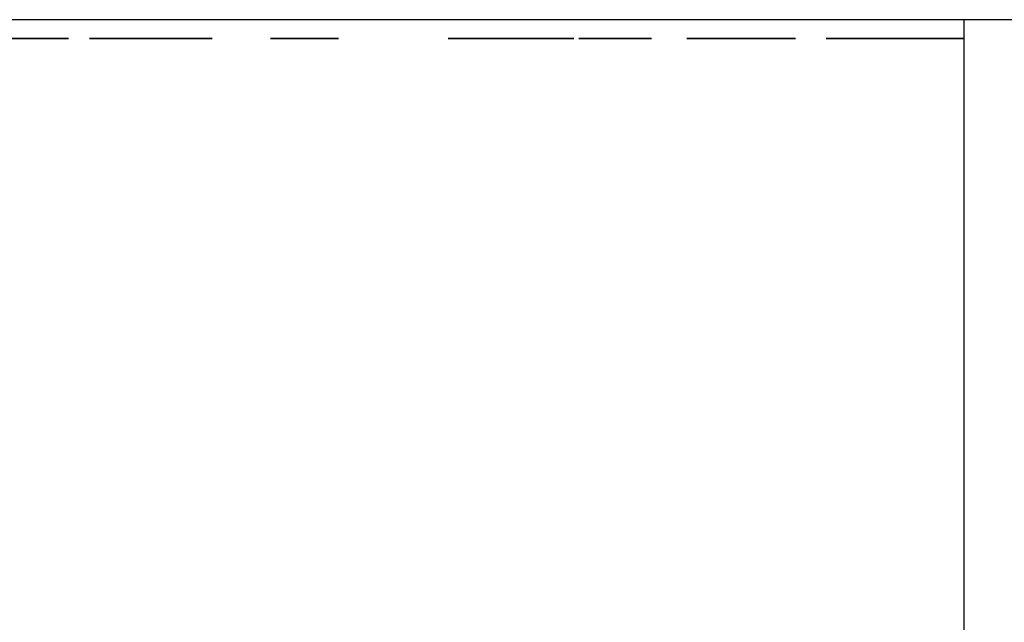
# Model space of a CAD drawing. Extents: x 0 to 8543, y 0 to 10428.
# Drawn here: x 5404 to 6450, y 9780 to 10420 of the extents above; entities that cross this region are included whole.
import ezdxf

# ---------------------------------------------------------------- set-up
doc = ezdxf.new("R2010")
doc.units = 0
doc.header["$LTSCALE"] = 25.4
doc.layers.get('0').update_dxf_attribs({"linetype": 'CONTINUOUS'})

# ---------------------------------------------------------------- blocks, each defined once
blk = doc.blocks.new('COMPONENT_6')
at = {"color": 0}
for p, q in [((6407.4, 10420), (4271.6, 10420)), ((6407.4, 10420, 1429), (4271.6, 10420, 1429)), ((8543.2, 10420), (6407.4, 10420)), ((8543.2, 10420, 1429), (6407.4, 10420, 1429)), ((6407.4, 10420), (6407.4, 10420, 1429)), ((6407.4, 7815, 1429), (6407.4, 10420, 1429)), ((6407.4, 7815), (6407.4, 10420))]:
    blk.add_line(p, q, dxfattribs=at)
blk = doc.blocks.new('EDITABLE_3D_TEXT_1')
at = {"color": 0}
for p, q in [((21.7, 3.4), (21.7, 200)), ((21.7, 200), (163.9, 200)), ((163.9, 200), (163.9, 176.8)), ((743.4, 200.8), (759, 200.8)), ((759, 200.8), (759, 3.4)), ((825.1, 96.3), (844.1, 197.3)), ((844.1, 197.3), (941.9, 197.3)), ((941.9, 197.3), (941.9, 174.2)), ((163.9, 176.8), (47.8, 176.8)), ((47.8, 176.8), (47.8, 116.6)), ((863.4, 174.2), (852.9, 121.4)), ((941.9, 174.2), (863.4, 174.2)), ((734.8, 3.4), (734.8, 157.2)), ((686.5, 128.1), (686.5, 151.4)), ((200.8, 145.8), (224.9, 145.8)), ((292.2, 145.8), (316.3, 145.8)), ((316.3, 145.8), (316.3, 3.4)), ((353.9, 3.4), (353.9, 145.8)), ((353.9, 145.8), (375.6, 145.8)), ((375.6, 145.8), (375.6, 124.2)), ((431.3, 141.2), (422.9, 118.8)), ((47.8, 116.6), (156.5, 116.6)), ((156.5, 116.6), (156.5, 93.5)), ((847.8, 93.4), (825.1, 96.3)), ((156.5, 93.5), (47.8, 93.5)), ((47.8, 93.5), (47.8, 26.6)), ((820.8, 54.9), (846.1, 57)), ((47.8, 26.6), (168.5, 26.6)), ((168.5, 26.6), (168.5, 3.4)), ((294.7, 3.4), (294.7, 24.3)), ((168.5, 3.4), (21.7, 3.4)), ((316.3, 3.4), (294.7, 3.4)), ((378, 3.4), (353.9, 3.4)), ((759, 3.4), (734.8, 3.4))]:
    blk.add_line(p, q, dxfattribs=at)
mesh = blk.add_polyface(dxfattribs=at)
corners = [(21.7, 200), (47.8, 176.8), (21.7, 3.4), (163.9, 200), (163.9, 176.8), (156.5, 116.6), (47.8, 93.5), (47.8, 116.6), (156.5, 93.5), (47.8, 26.6), (168.5, 3.4), (168.5, 26.6)]
mesh.append_faces([[corners[k] for k in face] for face in [(1, 3, 4), (6, 5, 8), (10, 9, 11)]], dxfattribs={"vtx0": -1, "color": 0})
mesh.append_faces([[corners[k] for k in face] for face in [(0, 1, 2), (5, 6, 7), (2, 9, 10), (9, 7, 6)]], dxfattribs={"vtx0": -1, "vtx1": -1, "color": 0})
mesh.append_faces([[corners[k] for k in face] for face in [(9, 2, 1)]], dxfattribs={"vtx0": -1, "vtx1": -1, "vtx2": -1, "color": 0})
mesh.append_faces([[corners[k] for k in face] for face in [(1, 0, 3), (9, 1, 7)]], dxfattribs={"vtx0": -1, "vtx2": -1, "color": 0})
mesh = blk.add_polyface(dxfattribs=at)
corners = [(705.5, 162), (686.5, 128.1), (686.5, 151.4), (711.9, 140.6), (721.9, 174.5), (724.7, 148.9), (734.9, 187.9), (734.8, 157.2), (734.8, 3.4), (759, 3.4), (743.4, 200.8), (759, 200.8)]
mesh.append_faces([[corners[k] for k in face] for face in [(0, 1, 2), (9, 10, 11)]], dxfattribs={"vtx0": -1, "color": 0})
mesh.append_faces([[corners[k] for k in face] for face in [(1, 0, 3), (3, 4, 5), (5, 6, 7), (7, 6, 8), (8, 6, 9)]], dxfattribs={"vtx0": -1, "vtx1": -1, "color": 0})
mesh.append_faces([[corners[k] for k in face] for face in [(3, 0, 4), (5, 4, 6), (9, 6, 10)]], dxfattribs={"vtx0": -1, "vtx2": -1, "color": 0})
mesh = blk.add_polyface(dxfattribs=at)
corners = [(975.4, 131.8), (974.8, 74.6), (973.6, 100.3), (978.4, 52.6), (980.8, 156.5), (984.5, 34.6), (989.7, 175.3), (993, 20.4), (1002.1, 189.3), (999.2, 122.6), (998.4, 100.3), (1001.5, 141.1), (1005.4, 155.8), (1009.6, 194.3), (1010.9, 166.7), (1018.1, 197.9), (1016.2, 172.9), (1022.5, 177.3), (1027.4, 200.1), (1029.5, 179.9), (1037.7, 200.8), (1037.4, 180.8), (1045.5, 179.8), (1052.5, 199.2), (1052.9, 176.8), (1065.5, 194.4), (1059.6, 171.8), (1065.7, 164.9), (1076.4, 186.7), (1070.6, 154.8), (1074.2, 140.7), (1076.3, 122.6), (1077, 100.3), (1085.2, 176.1), (999.1, 78.1), (1001.9, 11.5), (1001.2, 60), (1004.8, 45.9), (1012.3, 5.1), (1009.7, 35.9), (1015.7, 28.9), (1024.2, 1.3), (1022.4, 23.9), (1029.7, 20.9), (1037.7, 0), (1037.7, 19.9), (1045.7, 20.9), (1048, 0.7), (1053, 23.9), (1057.4, 2.9), (1059.7, 28.9), (1065.9, 6.5), (1065.7, 35.9), (1070.6, 46), (1073.4, 11.6), (1074.2, 60.1), (1085.8, 25.6), (1076.3, 78.2), (1092.1, 162.7), (1094.7, 44.5), (1097.4, 146.8), (1100, 69.1), (1100.7, 126.6), (1101.8, 100.3)]
mesh.append_faces([[corners[k] for k in face] for face in [(0, 1, 2), (61, 62, 63)]], dxfattribs={"vtx0": -1, "color": 0})
mesh.append_faces([[corners[k] for k in face] for face in [(1, 0, 3), (3, 4, 5), (5, 6, 7), (9, 8, 11), (11, 8, 12), (12, 13, 14), (14, 15, 16), (16, 15, 17), (17, 18, 19), (19, 20, 21), (21, 20, 22), (22, 23, 24), (24, 25, 26), (26, 25, 27), (27, 28, 29), (29, 28, 30), (30, 28, 31), (31, 28, 32), (7, 34, 35), (34, 7, 10), (35, 37, 38), (38, 40, 41), (41, 43, 44), (44, 46, 47), (47, 48, 49), (49, 50, 51), (51, 53, 54), (54, 55, 56), (56, 58, 59), (59, 60, 61)]], dxfattribs={"vtx0": -1, "vtx1": -1, "color": 0})
mesh.append_faces([[corners[k] for k in face] for face in [(7, 8, 9), (56, 32, 33)]], dxfattribs={"vtx0": -1, "vtx1": -1, "vtx2": -1, "color": 0})
mesh.append_faces([[corners[k] for k in face] for face in [(3, 0, 4), (5, 4, 6), (7, 6, 8), (7, 9, 10), (12, 8, 13), (14, 13, 15), (17, 15, 18), (19, 18, 20), (22, 20, 23), (24, 23, 25), (27, 25, 28), (32, 28, 33), (35, 34, 36), (35, 36, 37), (38, 37, 39), (38, 39, 40), (41, 40, 42), (41, 42, 43), (44, 43, 45), (44, 45, 46), (47, 46, 48), (49, 48, 50), (51, 50, 52), (51, 52, 53), (54, 53, 55), (56, 55, 57), (56, 57, 32), (56, 33, 58), (59, 58, 60), (61, 60, 62)]], dxfattribs={"vtx0": -1, "vtx2": -1, "color": 0})
mesh = blk.add_polyface(dxfattribs=at)
corners = [(844.1, 197.3), (847.8, 93.4), (825.1, 96.3), (852.9, 121.4), (863.4, 174.2), (941.9, 197.3), (941.9, 174.2), (854.1, 101), (871, 130.7), (862.5, 107.1), (872.5, 111.1), (880.4, 133), (883.6, 112.4), (890, 133.7), (892.5, 111.7), (902.4, 132.6), (900.6, 109.4), (907.7, 105.7), (913.7, 129.3), (914, 100.5), (924.1, 123.7), (919, 94), (922.7, 86.4), (924.8, 77.7), (933.5, 115.9), (925.6, 67.9), (846.1, 57), (822.9, 43.1), (820.8, 54.9), (826.8, 32.5), (832.6, 23.1), (840.2, 15), (849.3, 8.5), (850.8, 40.8), (859.6, 3.8), (859.2, 29.2), (870.5, 22.2), (871.2, 0.9), (884, 19.9), (884, 0), (892.4, 20.7), (899.5, 1.5), (900.1, 23.1), (913.2, 6), (907.1, 27.2), (913.5, 33), (925.3, 13.4), (918.8, 40.1), (922.5, 48.3), (924.8, 57.5), (935.6, 23.9), (941.2, 106.3), (942.4, 34.1), (946.7, 95.5), (947.3, 45.1), (950.1, 83.4), (950.2, 57.1), (951.2, 70)]
mesh.append_faces([[corners[k] for k in face] for face in [(0, 1, 2), (4, 5, 6), (26, 27, 28), (56, 55, 57)]], dxfattribs={"vtx0": -1, "color": 0})
mesh.append_faces([[corners[k] for k in face] for face in [(3, 0, 4), (7, 8, 9), (9, 8, 10), (10, 11, 12), (12, 13, 14), (14, 15, 16), (16, 15, 17), (17, 18, 19), (19, 20, 21), (21, 20, 22), (22, 20, 23), (23, 24, 25), (27, 26, 29), (29, 26, 30), (30, 26, 31), (31, 26, 32), (32, 33, 34), (34, 36, 37), (37, 38, 39), (39, 40, 41), (41, 42, 43), (43, 45, 46), (46, 25, 50), (50, 51, 52), (52, 53, 54), (54, 55, 56)]], dxfattribs={"vtx0": -1, "vtx1": -1, "color": 0})
mesh.append_faces([[corners[k] for k in face] for face in [(1, 0, 3), (50, 25, 24)]], dxfattribs={"vtx0": -1, "vtx1": -1, "vtx2": -1, "color": 0})
mesh.append_faces([[corners[k] for k in face] for face in [(4, 0, 5), (3, 7, 1), (7, 3, 8), (10, 8, 11), (12, 11, 13), (14, 13, 15), (17, 15, 18), (19, 18, 20), (23, 20, 24), (32, 26, 33), (34, 33, 35), (34, 35, 36), (37, 36, 38), (39, 38, 40), (41, 40, 42), (43, 42, 44), (43, 44, 45), (46, 45, 47), (46, 47, 48), (46, 48, 49), (46, 49, 25), (50, 24, 51), (52, 51, 53), (54, 53, 55)]], dxfattribs={"vtx0": -1, "vtx2": -1, "color": 0})
mesh = blk.add_polyface(dxfattribs=at)
corners = [(375.6, 124.2), (379, 92.6), (378, 77.9), (383.6, 136.8), (382, 106.1), (385.6, 113.6), (390.9, 144.2), (391, 119.3), (398.3, 147.8), (397.7, 122.9), (405.2, 124.1), (406.4, 149), (414.1, 122.8), (418.7, 147.1), (422.9, 118.8), (431.3, 141.2), (375.6, 145.8), (353.9, 3.4), (353.9, 145.8), (378, 3.4)]
mesh.append_faces([[corners[k] for k in face] for face in [(14, 13, 15), (16, 17, 18)]], dxfattribs={"vtx0": -1, "color": 0})
mesh.append_faces([[corners[k] for k in face] for face in [(1, 3, 4), (4, 3, 5), (5, 6, 7), (7, 8, 9), (9, 8, 10), (10, 11, 12), (12, 13, 14), (17, 0, 19), (19, 0, 2)]], dxfattribs={"vtx0": -1, "vtx1": -1, "color": 0})
mesh.append_faces([[corners[k] for k in face] for face in [(0, 1, 2), (1, 0, 3), (5, 3, 6), (7, 6, 8), (10, 8, 11), (12, 11, 13), (17, 16, 0)]], dxfattribs={"vtx0": -1, "vtx2": -1, "color": 0})
mesh = blk.add_polyface(dxfattribs=at)
corners = [(458.6, 133.2), (462.2, 87.4), (461.4, 74.6), (468.3, 140.1), (464.4, 98.5), (468.2, 107.9), (473.4, 115.5), (479, 145.1), (479.7, 121.4), (490.7, 148), (486.9, 125.7), (494.8, 128.2), (503.4, 149), (503.4, 129), (517.4, 147.8), (512, 128.2), (519.8, 125.6), (530.1, 144.2), (526.9, 121.4), (533.3, 115.4), (541.4, 138.2), (538.5, 107.8), (542.3, 98.6), (551.4, 129.8), (544.5, 87.8), (545.3, 75.4), (438, 93.1), (437.8, 57.6), (436.6, 74.6), (441.2, 42.7), (442.1, 109), (447, 30), (449, 122.4), (455.1, 19.3), (465, 10.9), (462.2, 61.8), (464.4, 50.7), (468.2, 41.3), (476.4, 4.9), (473.4, 33.6), (479.7, 27.6), (489.2, 1.3), (486.9, 23.4), (494.8, 20.8), (503.4, 0.1), (503.4, 20), (512, 20.8), (521.3, 2.3), (519.9, 23.4), (527, 27.7), (537.8, 8.9), (533.3, 33.7), (538.6, 41.4), (551.7, 19.3), (542.3, 50.9), (544.5, 62.3), (559.6, 119.2), (561.8, 33.3), (565.4, 106.9), (568, 52), (568.9, 92.6), (570.1, 76.6)]
mesh.append_faces([[corners[k] for k in face] for face in [(26, 27, 28), (59, 60, 61)]], dxfattribs={"vtx0": -1, "color": 0})
mesh.append_faces([[corners[k] for k in face] for face in [(1, 3, 4), (4, 3, 5), (5, 3, 6), (6, 7, 8), (8, 9, 10), (10, 9, 11), (11, 12, 13), (13, 14, 15), (15, 14, 16), (16, 17, 18), (18, 17, 19), (19, 20, 21), (21, 20, 22), (22, 23, 24), (24, 23, 25), (27, 26, 29), (29, 30, 31), (31, 32, 33), (33, 2, 34), (34, 37, 38), (38, 40, 41), (41, 43, 44), (44, 46, 47), (47, 49, 50), (50, 52, 53), (53, 56, 57), (57, 58, 59)]], dxfattribs={"vtx0": -1, "vtx1": -1, "color": 0})
mesh.append_faces([[corners[k] for k in face] for face in [(33, 0, 2), (53, 25, 23)]], dxfattribs={"vtx0": -1, "vtx1": -1, "vtx2": -1, "color": 0})
mesh.append_faces([[corners[k] for k in face] for face in [(0, 1, 2), (1, 0, 3), (6, 3, 7), (8, 7, 9), (11, 9, 12), (13, 12, 14), (16, 14, 17), (19, 17, 20), (22, 20, 23), (29, 26, 30), (31, 30, 32), (33, 32, 0), (34, 2, 35), (34, 35, 36), (34, 36, 37), (38, 37, 39), (38, 39, 40), (41, 40, 42), (41, 42, 43), (44, 43, 45), (44, 45, 46), (47, 46, 48), (47, 48, 49), (50, 49, 51), (50, 51, 52), (53, 52, 54), (53, 54, 55), (53, 55, 25), (53, 23, 56), (57, 56, 58), (59, 58, 60)]], dxfattribs={"vtx0": -1, "vtx2": -1, "color": 0})
mesh = blk.add_polyface(dxfattribs=at)
corners = [(316.3, 145.8), (292.2, 69.5), (292.2, 145.8), (294.7, 24.3), (294.7, 3.4), (316.3, 3.4), (224.9, 145.8), (200.8, 57.5), (200.8, 145.8), (202.3, 35), (205.2, 25.2), (209.7, 17.1), (216.4, 10.4), (224.9, 66.8), (226, 5), (226.4, 41.3), (237.3, 1.3), (230, 32.8), (236.1, 26.4), (244.3, 22.3), (249.5, 0.1), (254.3, 20.9), (263, 1.6), (264.9, 22.3), (275.1, 6.2), (274.7, 26.5), (282.8, 33.1), (285.6, 13.7), (288.2, 41.6), (291.2, 53.4)]
mesh.append_faces([[corners[k] for k in face] for face in [(0, 1, 2), (4, 0, 5), (6, 7, 8)]], dxfattribs={"vtx0": -1, "color": 0})
mesh.append_faces([[corners[k] for k in face] for face in [(3, 0, 4), (7, 6, 9), (9, 6, 10), (10, 6, 11), (11, 6, 12), (12, 13, 14), (14, 15, 16), (16, 19, 20), (20, 21, 22), (22, 23, 24), (24, 26, 27), (27, 28, 3)]], dxfattribs={"vtx0": -1, "vtx1": -1, "color": 0})
mesh.append_faces([[corners[k] for k in face] for face in [(1, 0, 3)]], dxfattribs={"vtx0": -1, "vtx1": -1, "vtx2": -1, "color": 0})
mesh.append_faces([[corners[k] for k in face] for face in [(12, 6, 13), (14, 13, 15), (16, 15, 17), (16, 17, 18), (16, 18, 19), (20, 19, 21), (22, 21, 23), (24, 23, 25), (24, 25, 26), (27, 26, 28), (3, 28, 29), (3, 29, 1)]], dxfattribs={"vtx0": -1, "vtx2": -1, "color": 0})
blk = doc.blocks.new('COMPONENT_5')
at = {"color": 0}
blk.add_blockref('COMPONENT_6', (0, 0, 250), dxfattribs=at)
at = {"color": 0, "extrusion": (-5.3374e-14, 1, 1.90958e-14), "rotation": 360}
blk.add_blockref('EDITABLE_3D_TEXT_1', (-6429.1, 1675.7, 10400), dxfattribs=at)

msp = doc.modelspace()

# ---------------------------------------------------------------- block references
at = {"color": 0}
msp.add_blockref('COMPONENT_5', (0, 0, -250), dxfattribs=at)

doc.saveas('drawing.dxf')
